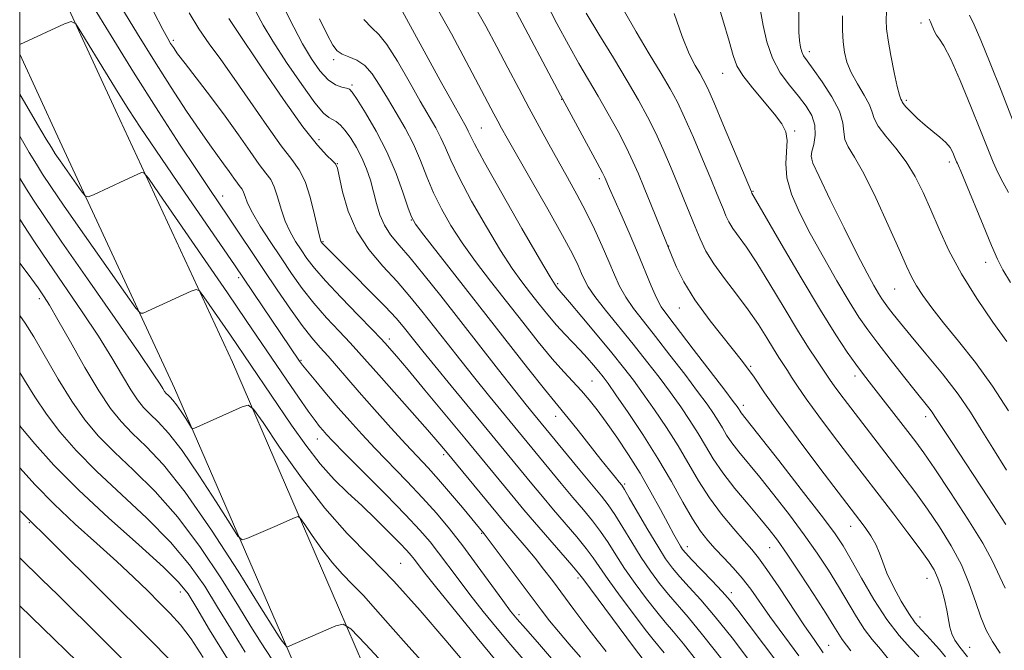
# Model space of a CAD drawing. Extents: x 2102300 to 2105200, y 314800 to 317700.
# Drawn here: x 2102500 to 2102717, y 315646 to 315785 of the extents above; entities that cross this region are included whole.
import ezdxf

# ---------------------------------------------------------------- set-up
doc = ezdxf.new("R2010")
doc.units = 0
doc.header["$MEASUREMENT"] = 0
for name, color, linetype, lineweight in [('32000', 7, 'Continuous', 0), ('DTM HARD BREAKLINE', 7, 'Continuous', 0), ('DTM SPOT ELEVATION', 2, 'Continuous', 13), ('INDEX CONTOUR', 41, 'Continuous', 13), ('INTERMEDIATE CONTOUR', 44, 'Continuous', 0)]:
    doc.layers.add(name, color=color, linetype=linetype, lineweight=lineweight)

msp = doc.modelspace()

# ---------------------------------------------------------------- linework, layer by layer
at = {"layer": '32000', "flags": 128}
msp.add_lwpolyline([(2102500, 315000), (2105000, 315000), (2105000, 317500), (2102500, 317500), (2102500, 315000)], dxfattribs=at)
at = {"layer": 'DTM HARD BREAKLINE'}
for points in [[(2102638, 315495.72, 992.88), (2102616.45, 315549.87, 989.03), (2102590.64, 315608.09, 985.01), (2102570.43, 315655.03, 979.63), (2102546.96, 315709.14, 975.27), (2102521.14, 315764.75, 970.95), (2102500, 315810.543, 968.773)], [(2102624.99, 315490.54, 992.88), (2102603.54, 315544.44, 989.03), (2102577.81, 315602.49, 985.01), (2102557.58, 315649.48, 979.63), (2102534.19, 315703.41, 975.27), (2102508.44, 315758.87, 970.95), (2102500, 315777.147, 970.084)]]:
    msp.add_polyline3d(points, dxfattribs=at)
at = {"layer": 'DTM SPOT ELEVATION'}
for p in [(2102699.02, 315783.99, 924.4), (2102533.95, 315780.22, 963.65), (2102569.33, 315775.9, 954.35), (2102674.35, 315777.68, 929.5), (2102655.27, 315772.95, 934.8), (2102573.36, 315770.36, 955.75), (2102619.68, 315767.2, 944.05), (2102695.83, 315766.98, 925.7), (2102601.94, 315760.84, 949.05), (2102671.1, 315760.18, 933.8), (2102566.08, 315758.29, 959.45), (2102674.86, 315754.22, 931.9), (2102570.15, 315753, 959.95), (2102705.28, 315753.37, 926.4), (2102628.01, 315749.65, 944.35), (2102544.84, 315745.86, 967.35), (2102661.94, 315746.84, 935.9), (2102586.47, 315740.54, 956.05), (2102566.96, 315735.79, 961.85), (2102643.31, 315734.8, 941.95), (2102713.35, 315731.21, 926.6), (2102548.38, 315727.8, 970.35), (2102618.8, 315726.49, 949.75), (2102693.19, 315725.34, 930.9), (2102504.32, 315723.18, 980.45), (2102645.66, 315721.15, 942.75), (2102581.6, 315714.31, 963.55), (2102562.14, 315709.55, 969.85), (2102661.41, 315708.24, 941.9), (2102626.35, 315704.98, 953.05), (2102684.48, 315706.09, 936.5), (2102659.81, 315699.63, 943.5), (2102618.33, 315697.21, 956.65), (2102700.05, 315697.14, 934.5), (2102565.74, 315692.22, 972.75), (2102593.6, 315688.77, 966.35), (2102633.57, 315682.24, 955.75), (2102502.11, 315673.72, 990.15), (2102683.52, 315672.94, 942.7), (2102602.01, 315671.36, 968.15), (2102647.47, 315668.46, 953.4), (2102665.58, 315668.26, 948.9), (2102584.12, 315664.74, 975.15), (2102623.29, 315661.51, 964.35), (2102700.39, 315661.48, 940.8), (2102535.51, 315658.44, 986.65), (2102657.15, 315658.29, 953.5), (2102610.28, 315653.47, 969.55), (2102698.79, 315652.95, 941.2), (2102678.68, 315646.66, 949.2), (2102709.76, 315646.23, 939.2)]:
    msp.add_point(p, dxfattribs=at)
at = {"layer": 'INDEX CONTOUR'}
for points in [[(2102677.429, 315645.025, 950), (2102675.409, 315647.949, 950), (2102673.342, 315650.98, 950), (2102667.648, 315659.55, 950), (2102665.014, 315663.439, 950), (2102663.147, 315666.017, 950), (2102661.663, 315667.824, 950), (2102659.981, 315669.713, 950), (2102657.68, 315672.346, 950), (2102654.992, 315675.617, 950), (2102652.312, 315679.228, 950), (2102649.928, 315682.94, 950), (2102645.382, 315690.674, 950), (2102642.811, 315694.733, 950), (2102640.159, 315698.677, 950), (2102637.683, 315702.209, 950), (2102635.524, 315705.175, 950), (2102633.366, 315707.988, 950), (2102630.78, 315711.201, 950), (2102627.529, 315715.134, 950), (2102624.154, 315719.166, 950), (2102621.39, 315722.44, 950), (2102618.67, 315725.604, 950), (2102618.226, 315726.202, 950), (2102617.124, 315727.967, 950), (2102614.782, 315731.951, 950), (2102610.919, 315738.667, 950), (2102606.471, 315746.49, 950), (2102602.675, 315753.257, 950), (2102600.453, 315757.345, 950), (2102599.468, 315759.285, 950), (2102599.068, 315760.15, 950), (2102598.637, 315760.971, 950), (2102595.862, 315765.934, 950), (2102592.887, 315771.323, 950), (2102583.619, 315788.194, 950)], [(2102718.326, 315698.45, 930), (2102714.83, 315703.89, 930), (2102711.061, 315709.065, 930), (2102707.335, 315713.767, 930), (2102704.02, 315717.837, 930), (2102701.405, 315721.167, 930), (2102699.445, 315723.853, 930), (2102698.016, 315726.041, 930), (2102696.937, 315727.986, 930), (2102695.814, 315730.386, 930), (2102694.202, 315734.046, 930), (2102691.816, 315739.409, 930), (2102689.034, 315745.454, 930), (2102686.395, 315750.797, 930), (2102684.346, 315754.407, 930), (2102682.957, 315756.664, 930), (2102682.203, 315758.303, 930), (2102681.967, 315759.972, 930), (2102681.763, 315761.977, 930), (2102681.011, 315764.543, 930), (2102679.336, 315767.743, 930), (2102677.18, 315771.069, 930), (2102675.19, 315773.864, 930), (2102673.864, 315775.662, 930), (2102673.111, 315776.759, 930), (2102672.69, 315777.64, 930), (2102672.402, 315778.725, 930), (2102672.2, 315780.158, 930), (2102672.078, 315782.018, 930), (2102672.03, 315784.359, 930), (2102672.055, 315787.139, 930)], [(2102649.431, 315643.33, 960), (2102646.551, 315647.027, 960), (2102644.366, 315649.684, 960), (2102642.564, 315651.791, 960), (2102640.687, 315654.045, 960), (2102638.411, 315656.959, 960), (2102635.936, 315660.299, 960), (2102633.593, 315663.642, 960), (2102631.625, 315666.652, 960), (2102629.919, 315669.338, 960), (2102628.268, 315671.794, 960), (2102626.491, 315674.136, 960), (2102624.487, 315676.561, 960), (2102622.18, 315679.287, 960), (2102619.557, 315682.423, 960), (2102603.559, 315701.849, 960), (2102600.491, 315705.631, 960), (2102597.399, 315709.508, 960), (2102594.38, 315713.34, 960), (2102588.829, 315720.415, 960), (2102586.169, 315723.679, 960), (2102583.329, 315726.942, 960), (2102580.207, 315730.345, 960), (2102577.111, 315734.017, 960), (2102574.451, 315738.082, 960), (2102572.538, 315742.524, 960), (2102571.302, 315746.763, 960), (2102570.154, 315751.974, 960), (2102569.765, 315752.926, 960), (2102569.097, 315753.63, 960), (2102567.849, 315754.779, 960), (2102565.756, 315757.043, 960), (2102562.559, 315761.085, 960), (2102558.222, 315767.163, 960), (2102553.603, 315773.925, 960), (2102547.498, 315783.014, 960), (2102546.183, 315785.052, 960)], [(2102709.284, 315644.126, 940), (2102707.63, 315646.283, 940), (2102706.513, 315647.841, 940), (2102705.81, 315649.189, 940), (2102705.391, 315650.666, 940), (2102704.746, 315654.438, 940), (2102704.22, 315656.811, 940), (2102703.54, 315659.268, 940), (2102702.774, 315661.505, 940), (2102701.921, 315663.366, 940), (2102700.724, 315665.293, 940), (2102698.859, 315667.872, 940), (2102696.151, 315671.475, 940), (2102693.016, 315675.594, 940), (2102682.81, 315688.879, 940), (2102679.729, 315692.916, 940), (2102676.487, 315697.218, 940), (2102673.674, 315701.05, 940), (2102671.725, 315703.859, 940), (2102670.456, 315705.83, 940), (2102669.526, 315707.331, 940), (2102667.642, 315710.226, 940), (2102666.45, 315712.12, 940), (2102664.967, 315714.569, 940), (2102663.134, 315717.493, 940), (2102660.901, 315720.752, 940), (2102658.29, 315724.192, 940), (2102655.619, 315727.621, 940), (2102653.279, 315730.833, 940), (2102651.551, 315733.697, 940), (2102650.268, 315736.365, 940), (2102649.155, 315739.065, 940), (2102646.69, 315745.169, 940), (2102645.275, 315748.626, 940), (2102643.733, 315752.333, 940), (2102642.097, 315756.13, 940), (2102640.408, 315759.829, 940), (2102638.66, 315763.343, 940), (2102636.662, 315767.004, 940), (2102634.178, 315771.248, 940), (2102631.106, 315776.303, 940), (2102627.88, 315781.551, 940), (2102625.069, 315786.166, 940)], [(2102617.413, 315643.781, 970), (2102614.349, 315647.347, 970), (2102611.667, 315650.349, 970), (2102609.842, 315652.424, 970), (2102608.409, 315654.196, 970), (2102606.671, 315656.537, 970), (2102601.02, 315664.314, 970), (2102597.829, 315668.603, 970), (2102594.879, 315672.393, 970), (2102592.012, 315675.837, 970), (2102588.944, 315679.26, 970), (2102585.497, 315682.893, 970), (2102578.499, 315690.096, 970), (2102575.529, 315693.253, 970), (2102572.874, 315696.19, 970), (2102570.327, 315699.114, 970), (2102567.764, 315702.131, 970), (2102565.411, 315704.946, 970), (2102563.584, 315707.163, 970), (2102562.478, 315708.535, 970), (2102561.815, 315709.416, 970), (2102547.449, 315730.631, 970), (2102534.921, 315748.857, 970), (2102530.058, 315755.955, 970), (2102526.616, 315761.037, 970), (2102524.123, 315764.831, 970), (2102521.756, 315768.592, 970), (2102518.932, 315773.184, 970), (2102513.73, 315781.738, 970), (2102512.379, 315783.812, 970), (2102511.394, 315784.353, 970), (2102509.929, 315783.825, 970), (2102500, 315779.291, 970)], [(2102582.169, 315640.7, 980), (2102576.376, 315646.925, 980), (2102573.096, 315650.325, 980), (2102571.398, 315651.366, 980), (2102569.826, 315650.94, 980), (2102559.118, 315646.313, 980), (2102559.003, 315646.283, 980), (2102558.884, 315646.377, 980), (2102557.762, 315647.896, 980), (2102557.288, 315648.567, 980), (2102556.793, 315649.323, 980), (2102552.915, 315655.555, 980), (2102548.221, 315663.044, 980), (2102542.375, 315672.077, 980), (2102536.561, 315680.466, 980), (2102531.729, 315686.526, 980), (2102527.902, 315690.589, 980), (2102524.868, 315693.496, 980), (2102522.384, 315696.054, 980), (2102520.063, 315698.944, 980), (2102517.485, 315702.818, 980), (2102514.394, 315708.016, 980), (2102511.193, 315713.648, 980), (2102508.446, 315718.515, 980), (2102506.575, 315721.717, 980), (2102505.422, 315723.563, 980), (2102504.067, 315725.57, 980), (2102503.29, 315726.678, 980), (2102502.082, 315728.321, 980), (2102500, 315731.034, 980)], [(2102534.504, 315642.067, 990), (2102529.74, 315646.904, 990), (2102506.964, 315669.615, 990), (2102501.295, 315675.185, 990), (2102500, 315676.411, 990)]]:
    msp.add_polyline3d(points, dxfattribs=at)
at = {"layer": 'INTERMEDIATE CONTOUR'}
for points in [[(2102623.834, 315644.062, 968), (2102621.366, 315646.943, 968), (2102618.994, 315649.69, 968), (2102617.027, 315652.086, 968), (2102615.161, 315654.507, 968), (2102603.229, 315670.429, 968), (2102602.581, 315671.268, 968), (2102597.757, 315677.092, 968), (2102595.134, 315680.21, 968), (2102592.503, 315683.255, 968), (2102590.179, 315685.816, 968), (2102585.237, 315691.088, 968), (2102581.944, 315694.697, 968), (2102578.365, 315698.695, 968), (2102574.998, 315702.518, 968), (2102572.23, 315705.722, 968), (2102569.992, 315708.335, 968), (2102568.1, 315710.506, 968), (2102566.362, 315712.434, 968), (2102564.543, 315714.525, 968), (2102562.398, 315717.238, 968), (2102559.766, 315720.88, 968), (2102556.821, 315725.151, 968), (2102553.821, 315729.6, 968), (2102546.084, 315741.178, 968), (2102541.806, 315747.512, 968), (2102539.028, 315751.672, 968), (2102535.316, 315757.307, 968), (2102530.665, 315764.5, 968), (2102525.158, 315773.207, 968), (2102519.026, 315783.122, 968), (2102513.081, 315792.886, 968)], [(2102661.155, 315643.265, 956), (2102657.3, 315648.293, 956), (2102653.577, 315652.972, 956), (2102650.415, 315656.688, 956), (2102647.843, 315659.532, 956), (2102645.794, 315661.769, 956), (2102644.155, 315663.702, 956), (2102642.631, 315665.79, 956), (2102640.883, 315668.526, 956), (2102638.709, 315672.172, 956), (2102636.46, 315676.045, 956), (2102634.624, 315679.23, 956), (2102633.54, 315681.076, 956), (2102632.935, 315682.001, 956), (2102632.39, 315682.686, 956), (2102631.537, 315683.726, 956), (2102630.221, 315685.351, 956), (2102628.343, 315687.704, 956), (2102623.33, 315694.054, 956), (2102621.137, 315696.803, 956), (2102618.151, 315700.42, 956), (2102615.871, 315703.243, 956), (2102612.166, 315707.931, 956), (2102589.24, 315737.229, 956), (2102587.393, 315739.658, 956), (2102586.487, 315741.217, 956), (2102585.786, 315743.168, 956), (2102584.686, 315746.463, 956), (2102583.1, 315750.799, 956), (2102581.072, 315755.563, 956), (2102578.71, 315760.172, 956), (2102576.385, 315764.166, 956), (2102574.536, 315767.115, 956), (2102573.447, 315768.747, 956), (2102572.807, 315769.412, 956), (2102572.153, 315769.618, 956), (2102571.119, 315769.834, 956), (2102569.724, 315770.374, 956), (2102568.084, 315771.514, 956), (2102566.3, 315773.457, 956), (2102564.422, 315776.131, 956), (2102562.487, 315779.392, 956), (2102560.522, 315783.091, 956), (2102556.455, 315791.116, 956)], [(2102717.747, 315673.359, 934), (2102713.907, 315679.219, 934), (2102705.586, 315691.86, 934), (2102702.124, 315697.199, 934), (2102701.482, 315698.138, 934), (2102700.735, 315699.103, 934), (2102697.751, 315702.809, 934), (2102695.163, 315706.07, 934), (2102692.22, 315709.822, 934), (2102689.467, 315713.385, 934), (2102687.277, 315716.321, 934), (2102685.342, 315719.135, 934), (2102683.186, 315722.573, 934), (2102680.479, 315727.139, 934), (2102677.48, 315732.377, 934), (2102674.595, 315737.591, 934), (2102672.182, 315742.223, 934), (2102670.408, 315746.26, 934), (2102669.392, 315749.827, 934), (2102669.156, 315753.017, 934), (2102669.487, 315758.12, 934), (2102669.197, 315759.994, 934), (2102668.301, 315761.781, 934), (2102666.686, 315763.918, 934), (2102661.823, 315769.703, 934), (2102659.694, 315772.443, 934), (2102658.399, 315774.604, 934), (2102657.577, 315776.833, 934), (2102656.674, 315780.012, 934), (2102655.288, 315784.697, 934), (2102653.639, 315790.147, 934)], [(2102629.504, 315645.333, 966), (2102627.516, 315647.805, 966), (2102625.054, 315651.015, 966), (2102622.384, 315654.586, 966), (2102617.649, 315660.962, 966), (2102615.707, 315663.508, 966), (2102613.807, 315665.892, 966), (2102611.814, 315668.277, 966), (2102606.83, 315674.067, 966), (2102605.491, 315675.673, 966), (2102594.023, 315689.627, 966), (2102592.339, 315691.609, 966), (2102590.045, 315694.225, 966), (2102579.273, 315706.355, 966), (2102574.91, 315711.319, 966), (2102572.994, 315713.407, 966), (2102570.552, 315715.979, 966), (2102567.76, 315718.973, 966), (2102564.96, 315722.177, 966), (2102562.411, 315725.426, 966), (2102560.046, 315728.74, 966), (2102557.714, 315732.187, 966), (2102555.339, 315735.763, 966), (2102553.139, 315739.185, 966), (2102551.404, 315742.101, 966), (2102550.334, 315744.247, 966), (2102549.761, 315745.711, 966), (2102549.428, 315746.67, 966), (2102549.106, 315747.315, 966), (2102548.687, 315747.891, 966), (2102548.094, 315748.656, 966), (2102547.272, 315749.806, 966), (2102546.241, 315751.28, 966), (2102545.043, 315752.956, 966), (2102543.679, 315754.796, 966), (2102541.985, 315757.106, 966), (2102539.754, 315760.278, 966), (2102536.854, 315764.581, 966), (2102533.445, 315769.796, 966), (2102529.758, 315775.581, 966), (2102526.011, 315781.619, 966), (2102522.361, 315787.698, 966)], [(2102683.54, 315645.461, 948), (2102681.639, 315647.975, 948), (2102680.915, 315649.1, 948), (2102679.821, 315650.89, 948), (2102678.029, 315653.765, 948), (2102675.368, 315657.909, 948), (2102672.31, 315662.578, 948), (2102669.488, 315666.793, 948), (2102667.34, 315669.866, 948), (2102665.517, 315672.259, 948), (2102663.476, 315674.726, 948), (2102660.847, 315677.82, 948), (2102657.947, 315681.309, 948), (2102655.265, 315684.763, 948), (2102653.16, 315687.855, 948), (2102651.45, 315690.678, 948), (2102649.821, 315693.43, 948), (2102648.012, 315696.279, 948), (2102645.969, 315699.279, 948), (2102643.694, 315702.459, 948), (2102641.185, 315705.837, 948), (2102638.444, 315709.407, 948), (2102635.471, 315713.156, 948), (2102629.385, 315720.635, 948), (2102627.029, 315723.647, 948), (2102625.55, 315725.79, 948), (2102624.696, 315727.353, 948), (2102624.083, 315728.761, 948), (2102623.326, 315730.471, 948), (2102622.047, 315733.054, 948), (2102619.867, 315737.113, 948), (2102616.617, 315742.907, 948), (2102612.955, 315749.328, 948), (2102607.65, 315758.612, 948), (2102606.415, 315760.821, 948), (2102605.586, 315762.345, 948), (2102604.725, 315763.957, 948), (2102598.62, 315775.562, 948), (2102595.376, 315781.6, 948), (2102592.459, 315786.741, 948)], [(2102692.127, 315643.275, 946), (2102690.077, 315645.807, 946), (2102688.285, 315647.926, 946), (2102686.571, 315650.167, 946), (2102684.783, 315652.946, 946), (2102680.824, 315659.669, 946), (2102678.601, 315663.26, 946), (2102676.109, 315667.023, 946), (2102673.238, 315671.083, 946), (2102669.959, 315675.474, 946), (2102666.566, 315679.849, 946), (2102663.432, 315683.773, 946), (2102658.833, 315689.377, 946), (2102657.285, 315691.371, 946), (2102656.116, 315693.088, 946), (2102655.166, 315694.657, 946), (2102654.261, 315696.186, 946), (2102653.213, 315697.824, 946), (2102651.779, 315699.882, 946), (2102649.704, 315702.708, 946), (2102646.855, 315706.488, 946), (2102643.597, 315710.737, 946), (2102640.418, 315714.809, 946), (2102637.717, 315718.203, 946), (2102635.533, 315721.02, 946), (2102633.818, 315723.508, 946), (2102632.49, 315725.911, 946), (2102631.338, 315728.454, 946), (2102630.12, 315731.357, 946), (2102628.644, 315734.766, 946), (2102626.928, 315738.523, 946), (2102625.037, 315742.393, 946), (2102623.038, 315746.189, 946), (2102620.977, 315749.91, 946), (2102618.898, 315753.601, 946), (2102616.829, 315757.317, 946), (2102614.727, 315761.153, 946), (2102612.532, 315765.212, 946), (2102610.205, 315769.561, 946), (2102607.788, 315774.113, 946), (2102605.343, 315778.744, 946), (2102602.93, 315783.29, 946), (2102600.589, 315787.441, 946)], [(2102698.553, 315644.127, 944), (2102696.613, 315646.153, 944), (2102694.215, 315648.826, 944), (2102691.503, 315652.359, 944), (2102688.651, 315656.793, 944), (2102685.926, 315661.473, 944), (2102683.62, 315665.574, 944), (2102681.835, 315668.61, 944), (2102679.908, 315671.468, 944), (2102676.988, 315675.374, 944), (2102672.579, 315681.082, 944), (2102667.615, 315687.439, 944), (2102659.305, 315697.978, 944), (2102659.071, 315698.322, 944), (2102658.7, 315698.941, 944), (2102658.414, 315699.369, 944), (2102657.589, 315700.484, 944), (2102655.715, 315702.958, 944), (2102648.75, 315712.067, 944), (2102643.096, 315719.399, 944), (2102641.681, 315721.406, 944), (2102640.607, 315723.37, 944), (2102639.439, 315726.01, 944), (2102636.43, 315733.342, 944), (2102634.565, 315737.708, 944), (2102632.72, 315741.922, 944), (2102630.255, 315747.528, 944), (2102629.247, 315749.901, 944), (2102628.716, 315750.952, 944), (2102627.554, 315753.13, 944), (2102619.41, 315768.081, 944), (2102609.059, 315787.643, 944)], [(2102704.465, 315644.11, 942), (2102703.085, 315645.768, 942), (2102701.673, 315647.376, 942), (2102700.311, 315648.849, 942), (2102699.043, 315650.179, 942), (2102697.759, 315651.664, 942), (2102696.312, 315653.679, 942), (2102694.629, 315656.449, 942), (2102692.931, 315659.593, 942), (2102691.516, 315662.581, 942), (2102690.576, 315665.015, 942), (2102689.879, 315667.036, 942), (2102689.086, 315668.915, 942), (2102687.963, 315670.844, 942), (2102686.681, 315672.689, 942), (2102685.515, 315674.237, 942), (2102680.757, 315680.459, 942), (2102676.691, 315685.803, 942), (2102671.896, 315692.172, 942), (2102667.554, 315698.074, 942), (2102664.5, 315702.431, 942), (2102662.165, 315705.837, 942), (2102659.63, 315709.297, 942), (2102652.491, 315718.292, 942), (2102649.089, 315722.917, 942), (2102646.625, 315726.924, 942), (2102645.028, 315730.127, 942), (2102644.07, 315732.416, 942), (2102639.4, 315744.007, 942), (2102637.916, 315747.661, 942), (2102636.649, 315750.723, 942), (2102635.426, 315753.492, 942), (2102633.981, 315756.479, 942), (2102632.124, 315760.049, 942), (2102629.985, 315763.971, 942), (2102627.775, 315767.865, 942), (2102623.498, 315775.118, 942), (2102621.19, 315779.18, 942), (2102618.65, 315783.901, 942), (2102616.129, 315788.764, 942)], [(2102717.929, 315685.317, 932), (2102714.865, 315690.157, 932), (2102712.322, 315694.331, 932), (2102709.944, 315698.155, 932), (2102707.208, 315702.128, 932), (2102703.783, 315706.565, 932), (2102700.119, 315711.039, 932), (2102696.86, 315714.934, 932), (2102694.498, 315717.788, 932), (2102692.922, 315719.744, 932), (2102691.869, 315721.098, 932), (2102691.092, 315722.14, 932), (2102690.405, 315723.138, 932), (2102689.64, 315724.358, 932), (2102688.62, 315726.101, 932), (2102687.135, 315728.816, 932), (2102684.968, 315732.991, 932), (2102682.063, 315738.779, 932), (2102679.001, 315744.996, 932), (2102676.521, 315750.124, 932), (2102675.178, 315753.084, 932), (2102674.783, 315754.552, 932), (2102674.963, 315755.644, 932), (2102675.358, 315757.24, 932), (2102675.663, 315759.28, 932), (2102675.584, 315761.467, 932), (2102674.899, 315763.576, 932), (2102673.654, 315765.664, 932), (2102671.965, 315767.86, 932), (2102669.976, 315770.287, 932), (2102667.963, 315773.044, 932), (2102666.232, 315776.226, 932), (2102665.007, 315779.831, 932), (2102664.188, 315783.487, 932), (2102663.593, 315786.725, 932)], [(2102637.877, 315643.266, 964), (2102635.58, 315646.321, 964), (2102624.542, 315661.132, 964), (2102623.377, 315662.63, 964), (2102621.911, 315664.358, 964), (2102613.65, 315673.841, 964), (2102611.311, 315676.581, 964), (2102609.317, 315678.969, 964), (2102598.299, 315692.359, 964), (2102589.495, 315702.991, 964), (2102585.755, 315707.478, 964), (2102583.3, 315710.391, 964), (2102580.637, 315713.45, 964), (2102579.74, 315714.402, 964), (2102577.888, 315716.308, 964), (2102574.742, 315719.525, 964), (2102570.977, 315723.421, 964), (2102567.521, 315727.115, 964), (2102565.077, 315729.94, 964), (2102563.437, 315732.078, 964), (2102562.17, 315733.923, 964), (2102560.93, 315735.822, 964), (2102559.721, 315737.915, 964), (2102558.635, 315740.295, 964), (2102557.734, 315742.971, 964), (2102556.96, 315745.63, 964), (2102556.225, 315747.871, 964), (2102555.425, 315749.472, 964), (2102554.385, 315750.9, 964), (2102552.916, 315752.799, 964), (2102550.875, 315755.652, 964), (2102548.316, 315759.311, 964), (2102545.344, 315763.469, 964), (2102542.119, 315767.792, 964), (2102536.511, 315775.089, 964), (2102534.885, 315777.251, 964), (2102533.938, 315778.588, 964), (2102533.326, 315779.529, 964), (2102532.69, 315780.583, 964), (2102531.602, 315782.568, 964), (2102529.618, 315786.382, 964)], [(2102642.295, 315645.043, 962), (2102639.896, 315647.956, 962), (2102638.134, 315650.183, 962), (2102635.539, 315653.588, 962), (2102632.588, 315657.554, 962), (2102629.948, 315661.2, 962), (2102626.648, 315665.984, 962), (2102625.09, 315668.076, 962), (2102622.997, 315670.628, 962), (2102617.915, 315676.564, 962), (2102615.434, 315679.502, 962), (2102613.099, 315682.315, 962), (2102603.225, 315694.312, 962), (2102595.275, 315703.935, 962), (2102591.645, 315708.351, 962), (2102589.031, 315711.571, 962), (2102587.247, 315713.806, 962), (2102584.696, 315717.034, 962), (2102583.117, 315718.872, 962), (2102580.743, 315721.416, 962), (2102577.349, 315724.873, 962), (2102573.608, 315728.606, 962), (2102567.06, 315735.123, 962), (2102566.716, 315735.529, 962), (2102566.626, 315735.66, 962), (2102566.52, 315735.881, 962), (2102566.303, 315736.645, 962), (2102565.866, 315738.488, 962), (2102565.134, 315741.696, 962), (2102564.159, 315745.548, 962), (2102563.022, 315749.072, 962), (2102561.744, 315751.628, 962), (2102560.084, 315753.91, 962), (2102557.737, 315756.942, 962), (2102554.542, 315761.416, 962), (2102550.905, 315766.687, 962), (2102547.378, 315771.776, 962), (2102544.385, 315775.948, 962), (2102541.853, 315779.443, 962), (2102539.582, 315782.749, 962), (2102537.393, 315786.277, 962)], [(2102655.018, 315643.612, 958), (2102650.807, 315649.011, 958), (2102647.61, 315652.893, 958), (2102643.241, 315657.907, 958), (2102641.283, 315660.331, 958), (2102639.283, 315663.044, 958), (2102637.238, 315666.084, 958), (2102635.167, 315669.412, 958), (2102633.189, 315672.691, 958), (2102631.446, 315675.512, 958), (2102629.984, 315677.644, 958), (2102628.462, 315679.584, 958), (2102623.68, 315685.345, 958), (2102613.464, 315697.761, 958), (2102611.843, 315699.763, 958), (2102609.337, 315702.911, 958), (2102605.767, 315707.446, 958), (2102592.972, 315723.784, 958), (2102589.309, 315728.399, 958), (2102586.214, 315732.172, 958), (2102583.762, 315735.019, 958), (2102581.895, 315737.273, 958), (2102580.526, 315739.377, 958), (2102579.554, 315741.679, 958), (2102578.823, 315744.167, 958), (2102578.165, 315746.738, 958), (2102577.432, 315749.299, 958), (2102576.571, 315751.809, 958), (2102575.55, 315754.24, 958), (2102574.362, 315756.545, 958), (2102573.102, 315758.603, 958), (2102571.889, 315760.277, 958), (2102570.816, 315761.471, 958), (2102569.883, 315762.255, 958), (2102569.063, 315762.74, 958), (2102568.262, 315763.144, 958), (2102567.118, 315764.112, 958), (2102565.202, 315766.393, 958), (2102562.285, 315770.419, 958), (2102558.936, 315775.339, 958), (2102555.924, 315779.983, 958), (2102553.785, 315783.531, 958), (2102552.113, 315786.56, 958)], [(2102668.278, 315641.561, 954), (2102664.265, 315646.93, 954), (2102660.876, 315651.419, 954), (2102658.564, 315654.46, 954), (2102656.877, 315656.574, 954), (2102655.133, 315658.551, 954), (2102652.859, 315660.962, 954), (2102648.348, 315665.63, 954), (2102647.078, 315666.984, 954), (2102646.387, 315667.82, 954), (2102645.905, 315668.555, 954), (2102645.305, 315669.574, 954), (2102644.437, 315671.133, 954), (2102643.191, 315673.453, 954), (2102641.493, 315676.661, 954), (2102639.402, 315680.506, 954), (2102637.014, 315684.642, 954), (2102634.442, 315688.746, 954), (2102631.875, 315692.58, 954), (2102629.519, 315695.928, 954), (2102627.518, 315698.649, 954), (2102625.756, 315700.886, 954), (2102624.056, 315702.859, 954), (2102620.143, 315707.043, 954), (2102617.603, 315709.915, 954), (2102614.524, 315713.642, 954), (2102611.072, 315717.98, 954), (2102607.479, 315722.563, 954), (2102603.959, 315727.08, 954), (2102600.662, 315731.418, 954), (2102597.717, 315735.516, 954), (2102595.224, 315739.342, 954), (2102593.147, 315742.976, 954), (2102591.416, 315746.531, 954), (2102589.938, 315750.096, 954), (2102588.527, 315753.673, 954), (2102586.973, 315757.246, 954), (2102585.134, 315760.784, 954), (2102583.147, 315764.209, 954), (2102581.214, 315767.427, 954), (2102579.483, 315770.338, 954), (2102577.863, 315772.799, 954), (2102576.207, 315774.654, 954), (2102574.429, 315775.829, 954), (2102572.69, 315776.548, 954), (2102571.214, 315777.114, 954), (2102570.124, 315777.85, 954), (2102569.151, 315779.157, 954), (2102567.926, 315781.455, 954), (2102566.203, 315784.958, 954)], [(2102672.062, 315644.337, 952), (2102665.684, 315653.051, 952), (2102661.424, 315659.039, 952), (2102659.56, 315661.466, 952), (2102657.552, 315663.79, 952), (2102655.5, 315665.992, 952), (2102653.588, 315668, 952), (2102651.928, 315669.833, 952), (2102650.346, 315671.868, 952), (2102648.595, 315674.572, 952), (2102646.469, 315678.285, 952), (2102643.922, 315682.833, 952), (2102640.942, 315687.919, 952), (2102637.61, 315693.188, 952), (2102634.349, 315698.075, 952), (2102631.673, 315701.96, 952), (2102629.929, 315704.435, 952), (2102628.818, 315705.939, 952), (2102627.875, 315707.122, 952), (2102626.724, 315708.506, 952), (2102625.342, 315710.107, 952), (2102623.793, 315711.811, 952), (2102620.378, 315715.356, 952), (2102618.545, 315717.349, 952), (2102616.649, 315719.58, 952), (2102614.723, 315721.971, 952), (2102612.807, 315724.411, 952), (2102610.89, 315726.896, 952), (2102608.77, 315729.85, 952), (2102606.195, 315733.803, 952), (2102603.056, 315739.025, 952), (2102599.807, 315744.736, 952), (2102597.045, 315749.894, 952), (2102595.195, 315753.72, 952), (2102593.998, 315756.479, 952), (2102593.02, 315758.698, 952), (2102591.883, 315760.883, 952), (2102588.469, 315766.807, 952), (2102586.031, 315771.112, 952), (2102583.433, 315775.597, 952), (2102581.108, 315779.261, 952), (2102579.337, 315781.453, 952), (2102577.793, 315782.937, 952), (2102575.998, 315784.831, 952)], [(2102716.505, 315644.938, 938), (2102714.807, 315647.523, 938), (2102713.435, 315650.047, 938), (2102712.239, 315652.885, 938), (2102711.06, 315656.317, 938), (2102709.705, 315660.228, 938), (2102707.969, 315664.41, 938), (2102705.725, 315668.661, 938), (2102703.142, 315672.822, 938), (2102700.466, 315676.741, 938), (2102697.882, 315680.326, 938), (2102695.344, 315683.716, 938), (2102692.744, 315687.107, 938), (2102682.77, 315700.025, 938), (2102681.095, 315702.235, 938), (2102679.849, 315703.93, 938), (2102678.987, 315705.171, 938), (2102677.36, 315707.626, 938), (2102676.028, 315709.574, 938), (2102674.176, 315712.363, 938), (2102671.756, 315716.205, 938), (2102668.801, 315721.126, 938), (2102665.663, 315726.397, 938), (2102662.774, 315731.098, 938), (2102660.475, 315734.535, 938), (2102657.504, 315738.641, 938), (2102656.619, 315740.108, 938), (2102655.962, 315741.475, 938), (2102655.392, 315742.858, 938), (2102654.761, 315744.424, 938), (2102653.893, 315746.548, 938), (2102652.607, 315749.659, 938), (2102650.809, 315753.962, 938), (2102648.767, 315758.771, 938), (2102646.835, 315763.178, 938), (2102645.236, 315766.571, 938), (2102643.664, 315769.517, 938), (2102641.679, 315772.879, 938), (2102639.017, 315777.241, 938), (2102636.114, 315782.076, 938), (2102633.579, 315786.578, 938)], [(2102717.631, 315659.291, 936), (2102714.734, 315665.414, 936), (2102712.654, 315669.21, 936), (2102709.377, 315674.518, 936), (2102705.541, 315680.422, 936), (2102702.072, 315685.61, 936), (2102699.637, 315689.147, 936), (2102697.859, 315691.595, 936), (2102696.101, 315693.892, 936), (2102687.585, 315704.851, 936), (2102686.148, 315706.725, 936), (2102684.643, 315708.75, 936), (2102682.748, 315711.407, 936), (2102680.22, 315715.193, 936), (2102676.835, 315720.609, 936), (2102672.568, 315727.778, 936), (2102668.184, 315735.312, 936), (2102661.713, 315746.488, 936), (2102661.592, 315746.748, 936), (2102655.437, 315761.411, 936), (2102653.262, 315766.528, 936), (2102651.85, 315769.741, 936), (2102650.961, 315771.56, 936), (2102650.174, 315772.923, 936), (2102649.144, 315774.67, 936), (2102647.833, 315777.255, 936), (2102646.281, 315781.04, 936), (2102644.542, 315786.151, 936)], [(2102717.959, 315713.719, 928), (2102714.932, 315718.01, 928), (2102711.386, 315723.213, 928), (2102707.975, 315728.658, 928), (2102705.211, 315733.786, 928), (2102703.022, 315738.486, 928), (2102701.19, 315742.755, 928), (2102699.503, 315746.606, 928), (2102697.766, 315750.111, 928), (2102695.792, 315753.353, 928), (2102693.505, 315756.379, 928), (2102691.272, 315759.073, 928), (2102689.574, 315761.275, 928), (2102688.713, 315762.928, 928), (2102688.279, 315764.356, 928), (2102687.685, 315765.983, 928), (2102686.512, 315768.114, 928), (2102685.015, 315770.574, 928), (2102683.622, 315773.068, 928), (2102682.664, 315775.381, 928), (2102682.107, 315777.6, 928), (2102681.822, 315779.891, 928), (2102681.702, 315782.454, 928), (2102681.723, 315785.636, 928)], [(2102718.829, 315726.77, 926), (2102717.137, 315729.575, 926), (2102715.94, 315731.873, 926), (2102714.621, 315734.881, 926), (2102712.755, 315739.384, 926), (2102708.897, 315748.79, 926), (2102707.818, 315751.348, 926), (2102707.298, 315752.508, 926), (2102707.067, 315752.978, 926), (2102706.892, 315753.362, 926), (2102706.429, 315754.519, 926), (2102706.045, 315755.431, 926), (2102705.445, 315756.518, 926), (2102704.523, 315757.683, 926), (2102703.215, 315758.858, 926), (2102701.629, 315760.088, 926), (2102699.917, 315761.443, 926), (2102698.235, 315762.943, 926), (2102696.76, 315764.396, 926), (2102695.676, 315765.554, 926), (2102695.098, 315766.249, 926), (2102694.87, 315766.612, 926), (2102694.768, 315766.85, 926), (2102694.598, 315767.211, 926), (2102694.286, 315768.11, 926), (2102693.789, 315770.006, 926), (2102693.098, 315773.135, 926), (2102692.361, 315776.842, 926), (2102691.761, 315780.254, 926), (2102691.437, 315782.74, 926), (2102691.347, 315784.65, 926), (2102691.404, 315786.58, 926)], [(2102718.319, 315746.644, 924), (2102717.113, 315748.874, 924), (2102716, 315751.02, 924), (2102714.953, 315753.322, 924), (2102713.763, 315756.236, 924), (2102712.175, 315760.266, 924), (2102710.051, 315765.62, 924), (2102707.719, 315771.315, 924), (2102705.624, 315776.069, 924), (2102704.107, 315778.951, 924), (2102703.099, 315780.434, 924), (2102702.422, 315781.341, 924), (2102701.921, 315782.325, 924), (2102701.164, 315784.262, 924), (2102700.808, 315784.89, 924)], [(2102721.182, 315757.74, 922), (2102716.714, 315769.095, 922), (2102714.294, 315775.159, 922), (2102712.221, 315780.236, 922), (2102710.763, 315783.627, 922), (2102709.742, 315785.78, 922)], [(2102611.194, 315643.595, 972), (2102608.457, 315646.785, 972), (2102605.442, 315650.373, 972), (2102602.348, 315654.168, 972), (2102599.405, 315657.898, 972), (2102596.795, 315661.335, 972), (2102592.505, 315667.103, 972), (2102590.632, 315669.49, 972), (2102588.394, 315672.079, 972), (2102585.205, 315675.484, 972), (2102580.762, 315680.034, 972), (2102571.761, 315689.104, 972), (2102569.163, 315691.75, 972), (2102567.78, 315693.209, 972), (2102566.991, 315694.1, 972), (2102566.239, 315695, 972), (2102565.229, 315696.305, 972), (2102563.731, 315698.369, 972), (2102561.596, 315701.421, 972), (2102558.999, 315705.194, 972), (2102550.039, 315718.353, 972), (2102545.858, 315724.465, 972), (2102530.83, 315746.285, 972), (2102528.408, 315749.759, 972), (2102527.389, 315750.982, 972), (2102526.898, 315751.002, 972), (2102523.227, 315749.331, 972), (2102516.301, 315746.132, 972), (2102515.132, 315745.669, 972), (2102514.426, 315745.888, 972), (2102513.58, 315746.979, 972), (2102508.924, 315753.616, 972), (2102507.864, 315755.164, 972), (2102506.988, 315756.529, 972), (2102505.855, 315758.403, 972), (2102503.955, 315761.6, 972), (2102500, 315768.304, 972)], [(2102605.248, 315643.221, 974), (2102601.043, 315648.323, 974), (2102596.287, 315654.14, 974), (2102592.14, 315659.26, 974), (2102589.47, 315662.613, 974), (2102588.004, 315664.51, 974), (2102587.181, 315665.603, 974), (2102586.477, 315666.494, 974), (2102585.518, 315667.582, 974), (2102583.968, 315669.209, 974), (2102581.606, 315671.601, 974), (2102578.675, 315674.492, 974), (2102575.534, 315677.496, 974), (2102572.462, 315680.351, 974), (2102569.436, 315683.304, 974), (2102566.351, 315686.729, 974), (2102563.158, 315690.848, 974), (2102560.015, 315695.288, 974), (2102546.532, 315715.092, 974), (2102540.696, 315723.566, 974), (2102539.707, 315724.894, 974), (2102538.973, 315725.217, 974), (2102537.867, 315724.814, 974), (2102527.242, 315720.002, 974), (2102526.684, 315719.971, 974), (2102525.68, 315721.093, 974), (2102523.37, 315724.33, 974), (2102514.306, 315737.223, 974), (2102509.845, 315743.608, 974), (2102506.868, 315747.932, 974), (2102505.037, 315750.694, 974), (2102503.678, 315752.869, 974), (2102502.114, 315755.466, 974), (2102500, 315759.036, 974)], [(2102598.911, 315642.061, 976), (2102594.112, 315647.74, 976), (2102588.401, 315654.393, 976), (2102582.59, 315660.848, 976), (2102577.295, 315666.293, 976), (2102572.345, 315671.333, 976), (2102567.372, 315676.931, 976), (2102562.199, 315683.646, 976), (2102557.399, 315690.433, 976), (2102553.734, 315695.842, 976), (2102551.667, 315698.795, 976), (2102550.47, 315699.688, 976), (2102549.118, 315699.285, 976), (2102538.465, 315694.535, 976), (2102538.189, 315694.464, 976), (2102537.93, 315694.69, 976), (2102537.468, 315695.405, 976), (2102536.653, 315696.703, 976), (2102535.636, 315698.282, 976), (2102534.637, 315699.739, 976), (2102533.834, 315700.766, 976), (2102533.222, 315701.426, 976), (2102532.751, 315701.88, 976), (2102532.368, 315702.275, 976), (2102532.01, 315702.721, 976), (2102531.612, 315703.319, 976), (2102530.991, 315704.326, 976), (2102529.487, 315706.628, 976), (2102526.323, 315711.27, 976), (2102521.101, 315718.775, 976), (2102514.94, 315727.586, 976), (2102509.339, 315735.627, 976), (2102505.45, 315741.301, 976), (2102503.033, 315744.935, 976), (2102501.501, 315747.335, 976), (2102500, 315749.786, 976)], [(2102590.844, 315640.877, 978), (2102585.915, 315646.321, 978), (2102581.863, 315650.902, 978), (2102578.6, 315654.637, 978), (2102575.89, 315657.643, 978), (2102573.513, 315660.088, 978), (2102571.29, 315662.351, 978), (2102569.057, 315664.864, 978), (2102566.734, 315667.88, 978), (2102564.579, 315670.927, 978), (2102562.933, 315673.356, 978), (2102562.005, 315674.682, 978), (2102561.467, 315675.083, 978), (2102560.86, 315674.902, 978), (2102556.336, 315672.895, 978), (2102550.177, 315670.221, 978), (2102549.144, 315669.955, 978), (2102548.178, 315670.798, 978), (2102546.447, 315673.472, 978), (2102543.402, 315678.328, 978), (2102539.596, 315684.233, 978), (2102535.861, 315689.682, 978), (2102532.859, 315693.521, 978), (2102530.572, 315695.992, 978), (2102528.81, 315697.688, 978), (2102527.376, 315699.164, 978), (2102526.036, 315700.832, 978), (2102524.548, 315703.068, 978), (2102522.692, 315706.171, 978), (2102520.34, 315710.138, 978), (2102517.385, 315714.893, 978), (2102513.814, 315720.284, 978), (2102506.351, 315731.171, 978), (2102503.293, 315735.718, 978), (2102500.918, 315739.338, 978), (2102500, 315740.762, 978)], [(2102555.708, 315643.632, 982), (2102553.299, 315647.247, 982), (2102551.066, 315650.826, 982), (2102548.316, 315655.327, 982), (2102544.538, 315661.376, 982), (2102539.95, 315668.266, 982), (2102534.949, 315674.958, 982), (2102529.914, 315680.629, 982), (2102525.146, 315685.323, 982), (2102520.927, 315689.304, 982), (2102517.433, 315692.868, 982), (2102514.417, 315696.458, 982), (2102511.529, 315700.55, 982), (2102508.527, 315705.403, 982), (2102503.099, 315714.723, 982), (2102501.184, 315717.785, 982), (2102500, 315719.477, 982)], [(2102549.806, 315645.172, 984), (2102546.523, 315650.433, 984), (2102543.716, 315655.099, 984), (2102540.856, 315659.708, 984), (2102537.525, 315664.455, 984), (2102533.337, 315669.449, 984), (2102528.098, 315674.732, 984), (2102516.985, 315685.112, 984), (2102512.493, 315689.661, 984), (2102508.867, 315693.799, 984), (2102505.895, 315697.697, 984), (2102503.365, 315701.496, 984), (2102501.068, 315705.2, 984), (2102500, 315706.882, 984)], [(2102545.853, 315643.72, 986), (2102541.922, 315650.117, 986), (2102539.117, 315654.871, 986), (2102537.173, 315658.04, 986), (2102535.1, 315660.643, 986), (2102531.725, 315663.941, 986), (2102526.283, 315668.835, 986), (2102519.634, 315674.792, 986), (2102513.043, 315680.92, 986), (2102507.554, 315686.455, 986), (2102503.317, 315691.139, 986), (2102500.261, 315694.844, 986), (2102500, 315695.192, 986)], [(2102540.537, 315643.988, 988), (2102537.849, 315648.073, 988), (2102535.478, 315651.198, 988), (2102533.231, 315653.711, 988), (2102530.895, 315656.074, 988), (2102528.263, 315658.685, 988), (2102525.164, 315661.686, 988), (2102521.434, 315665.159, 988), (2102517.011, 315669.13, 988), (2102512.247, 315673.426, 988), (2102507.597, 315677.821, 988), (2102503.453, 315682.076, 988), (2102500, 315685.856, 988)], [(2102537.253, 315629.178, 992), (2102508.401, 315657.791, 992), (2102504.922, 315661.207, 992), (2102500, 315665.971, 992)], [(2102512.689, 315643.13, 994), (2102505.122, 315650.472, 994), (2102500, 315655.422, 994)]]:
    msp.add_polyline3d(points, dxfattribs=at)

doc.saveas('drawing.dxf')
